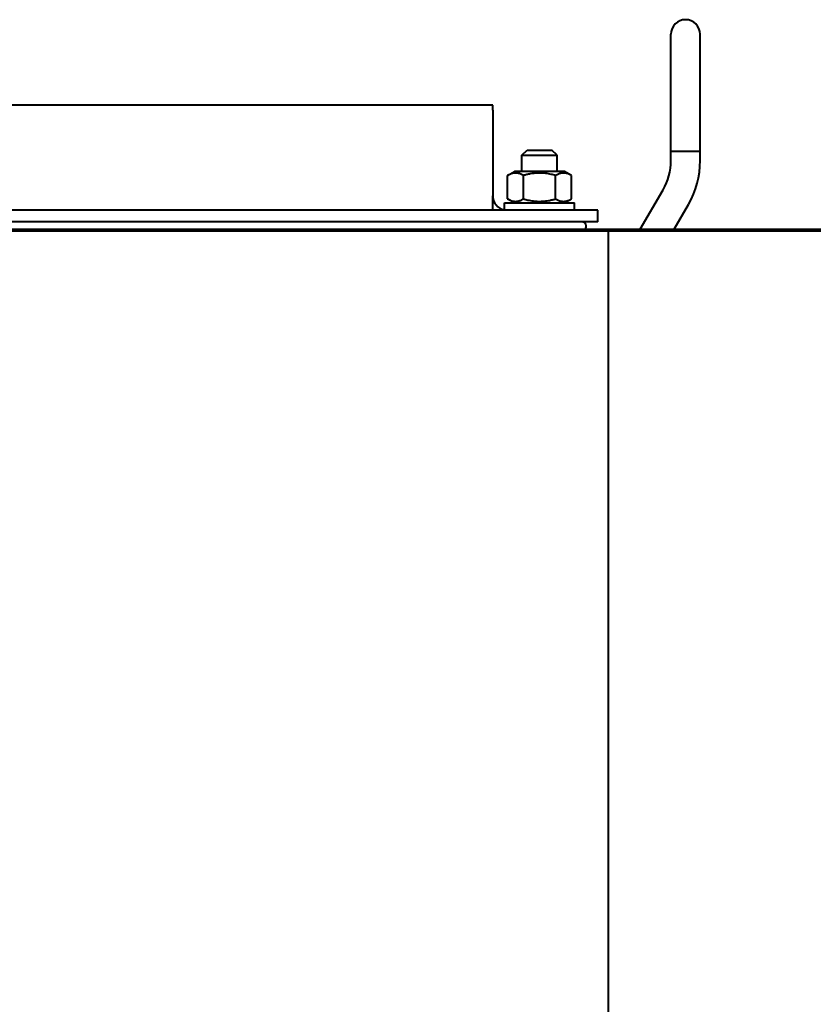
# Model space of a CAD drawing. Units: millimetres. Extents: x -1177 to 5415, y -4750 to 1759.
# Drawn here: x 4418 to 4690, y -1842 to -1505 of the extents above; entities that cross this region are included whole.
import ezdxf

# ---------------------------------------------------------------- set-up
doc = ezdxf.new("R2010")
doc.units = ezdxf.units.MM
doc.linetypes.add('K5LT_BASIC', pattern=[0])
doc.layers.add('Системный слой', color=7, linetype='Continuous')

# ---------------------------------------------------------------- blocks, each defined once
blk = doc.blocks.new('U16')
at = {"layer": 'Системный слой', "color": 150, "linetype": 'K5LT_BASIC', "lineweight": 40, "true_color": 0x0080ff}
for p, q in [((4640.8, -1550.15), (4640.8, -1510.15)), ((4650.8, -1550.15), (4650.8, -1510.15)), ((4579.8, -1534.44), (4057.8, -1534.44)), ((4579.8, -1536.14), (4579.8, -1534.44)), ((4579.8, -1536.14), (4579.8, -1565.44)), ((4589.8, -1551.59), (4591.55, -1549.84)), ((4589.8, -1551.59), (4591.55, -1549.84)), ((4591.55, -1549.84), (4595.8, -1549.84)), ((4595.8, -1549.84), (4600.05, -1549.84)), ((4601.8, -1551.59), (4600.05, -1549.84)), ((4640.8, -1550.13), (4640.8, -1550.13)), ((4640.8, -1553.44), (4640.8, -1550.13)), ((4640.8, -1550.15), (4640.8, -1550.13)), ((4640.8, -1550.15), (4640.8, -1550.15)), ((4640.8, -1550.15), (4650.8, -1550.15)), ((4650.8, -1550.15), (4650.8, -1550.13)), ((4650.8, -1553.44), (4650.8, -1550.13)), ((4589.8, -1557.14), (4589.8, -1551.59)), ((4589.8, -1551.59), (4595.8, -1551.59)), ((4595.8, -1551.59), (4601.8, -1551.59)), ((4601.8, -1557.14), (4601.8, -1551.59)), ((4584.83, -1558.53), (4587.25, -1557.14)), ((4604.35, -1557.14), (4587.25, -1557.14)), ((4606.77, -1558.53), (4604.35, -1557.14)), ((4606.77, -1558.53), (4604.35, -1557.14)), ((4584.83, -1566.54), (4584.83, -1558.53)), ((4590.32, -1566.54), (4590.32, -1558.53)), ((4601.29, -1566.54), (4601.29, -1558.53)), ((4606.77, -1566.54), (4606.77, -1558.53)), ((4630.33, -1576.94), (4638.12, -1563.44)), ((4579.8, -1570.44), (4579.8, -1565.44)), ((4583.8, -1567.94), (4607.8, -1567.94)), ((4583.8, -1570.44), (4583.8, -1567.94)), ((4587.25, -1567.94), (4584.83, -1566.54)), ((4587.25, -1567.94), (4584.83, -1566.54)), ((4604.35, -1567.94), (4606.77, -1566.54)), ((4607.8, -1570.44), (4607.8, -1567.94)), ((4615.8, -1570.44), (4021.8, -1570.44)), ((4615.8, -1572.14), (4615.8, -1570.44)), ((4641.87, -1576.94), (4646.78, -1568.44)), ((4615.8, -1574.44), (4021.8, -1574.44)), ((4615.8, -1574.44), (4615.8, -1572.14)), ((3651.3, -1576.94), (4906.3, -1576.94)), ((4019.3, -1577.44), (4619.3, -1577.44)), ((4619.3, -1577.44), (4619.3, -2272.44)), ((4619.3, -1577.44), (4906.3, -1577.44))]:
    blk.add_line(p, q, dxfattribs=at)
for centre, radius, start, end in [((4645.8, -1510.15), 5, 0, 180), ((4620.8, -1553.44), 20, 330, 0), ((4620.8, -1553.44), 20, 330, 0), ((4620.8, -1553.44), 30, 330, 0), ((4584.8, -1565.44), 5, 180, 258.463), ((4610.3, -1575.94), 1.5, 318.1897, 90)]:
    blk.add_arc(centre, radius, start, end, dxfattribs=at)
for points, knots in [([(4590.32, -1558.53), (4590.01, -1558.35), (4589.54, -1558.12), (4588.95, -1557.9), (4588.57, -1557.8), (4588.24, -1557.73), (4587.91, -1557.69), (4587.6, -1557.68), (4587.28, -1557.69), (4586.98, -1557.72), (4586.66, -1557.78), (4586.29, -1557.88), (4585.68, -1558.08), (4585.18, -1558.33), (4584.83, -1558.53)], [0, 0, 0, 0, 2.598015, 3.881107, 4.839601, 5.73075, 6.542456, 7.499701, 8.245263, 9.112845, 9.974779, 10.829749, 12.096374, 15, 15, 15, 15]), ([(4601.29, -1558.53), (4601.04, -1558.46), (4600.53, -1558.32), (4599.73, -1558.13), (4598.86, -1557.95), (4597.91, -1557.81), (4597.24, -1557.74), (4596.82, -1557.72), (4596.54, -1557.7), (4596.11, -1557.68), (4595.57, -1557.68), (4595.06, -1557.7), (4594.59, -1557.73), (4594.11, -1557.77), (4593.45, -1557.84), (4592.57, -1557.98), (4591.46, -1558.22), (4590.7, -1558.42), (4590.32, -1558.53)], [0, 0, 0, 0, 2.939947, 5.879893, 9.40783, 12.935766, 16.692627, 17.123365, 17.687913, 19.835521, 21.98313, 23.782738, 25.582346, 27.381955, 29.181563, 33.055753, 37.527877, 42, 42, 42, 42]), ([(4606.77, -1558.53), (4606.46, -1558.35), (4605.99, -1558.12), (4605.41, -1557.9), (4605.02, -1557.8), (4604.69, -1557.73), (4604.36, -1557.69), (4604.05, -1557.68), (4603.74, -1557.69), (4603.43, -1557.72), (4603.11, -1557.78), (4602.75, -1557.88), (4602.13, -1558.08), (4601.63, -1558.33), (4601.29, -1558.53)], [0, 0, 0, 0, 2.598015, 3.881107, 4.839601, 5.73075, 6.542456, 7.499701, 8.245263, 9.112845, 9.974779, 10.829749, 12.096374, 15, 15, 15, 15]), ([(4584.83, -1566.54), (4585.14, -1566.72), (4585.61, -1566.95), (4586.19, -1567.17), (4586.58, -1567.27), (4586.91, -1567.34), (4587.24, -1567.38), (4587.55, -1567.39), (4587.86, -1567.38), (4588.17, -1567.35), (4588.49, -1567.29), (4588.86, -1567.2), (4589.47, -1566.99), (4589.97, -1566.74), (4590.32, -1566.54)], [0, 0, 0, 0, 2.598015, 3.881107, 4.839601, 5.73075, 6.542456, 7.499701, 8.245263, 9.112845, 9.974779, 10.829749, 12.096374, 15, 15, 15, 15]), ([(4590.32, -1566.54), (4590.57, -1566.61), (4591.07, -1566.75), (4591.87, -1566.94), (4592.74, -1567.12), (4593.69, -1567.26), (4594.37, -1567.33), (4594.78, -1567.36), (4595.06, -1567.37), (4595.49, -1567.39), (4596.03, -1567.39), (4596.54, -1567.37), (4597.01, -1567.34), (4597.49, -1567.3), (4598.15, -1567.23), (4599.03, -1567.09), (4600.14, -1566.85), (4600.91, -1566.65), (4601.29, -1566.54)], [0, 0, 0, 0, 2.939947, 5.879893, 9.40783, 12.935766, 16.692627, 17.123365, 17.687913, 19.835521, 21.98313, 23.782738, 25.582346, 27.381955, 29.181563, 33.055753, 37.527877, 42, 42, 42, 42]), ([(4601.29, -1566.54), (4601.59, -1566.72), (4602.06, -1566.95), (4602.65, -1567.17), (4603.03, -1567.27), (4603.36, -1567.34), (4603.69, -1567.38), (4604, -1567.39), (4604.32, -1567.38), (4604.63, -1567.35), (4604.94, -1567.29), (4605.31, -1567.2), (4605.92, -1566.99), (4606.43, -1566.74), (4606.77, -1566.54)], [0, 0, 0, 0, 2.598015, 3.881107, 4.839601, 5.73075, 6.542456, 7.499701, 8.245263, 9.112845, 9.974779, 10.829749, 12.096374, 15, 15, 15, 15])]:
    blk.add_open_spline(points, degree=3, knots=knots, dxfattribs=at)

msp = doc.modelspace()

# ---------------------------------------------------------------- block references
at = {"layer": 'Системный слой'}
msp.add_blockref('U16', (0, 0), dxfattribs=at)

doc.saveas('drawing.dxf')
